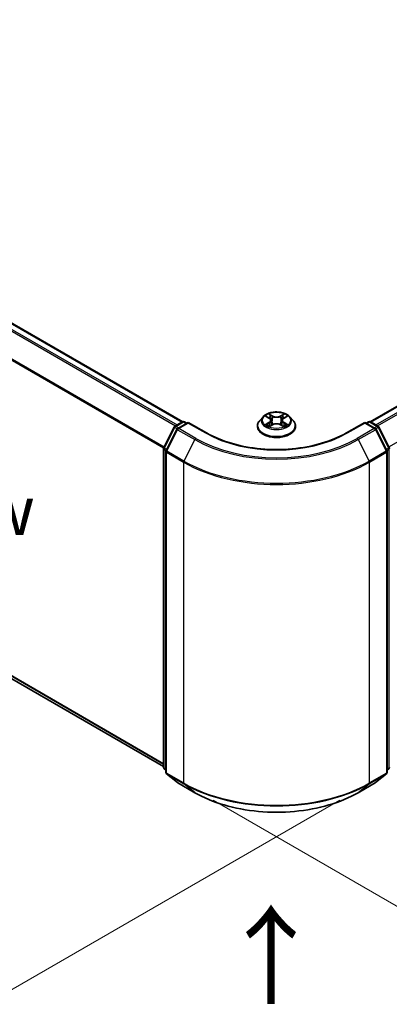
# Model space of a CAD drawing. Units: millimetres. Extents: x 10 to 4621, y 5 to 989.
# Drawn here: x 50 to 62, y 126 to 159 of the extents above; entities that cross this region are included whole.
import ezdxf

# ---------------------------------------------------------------- set-up
doc = ezdxf.new("R2010")
doc.units = ezdxf.units.MM
doc.header["$LTSCALE"] = 0.666667
doc.layers.get('Defpoints').update_dxf_attribs({"lineweight": 25})
for name, color, linetype, lineweight in [('Dimension (ISO)', 7, 'Continuous', 18), ('Symbol (ISO)', 7, 'Continuous', 18), ('Visible (ISO)', 7, 'Continuous', 35), ('Visible Narrow (ISO)', 7, 'Continuous', 25)]:
    doc.layers.add(name, color=color, linetype=linetype, lineweight=lineweight)
doc.styles.add('Note Text (TK)', font='MS PGothic.ttf')
doc.dimstyles.new('Default - Method 1b (TK)', dxfattribs={"dimscale": 0.666667, "dimtxt": 2.5, "dimasz": 2.5, "dimexe": 1, "dimexo": 1.5, "dimgap": 1, "dimtad": 1, "dimtoh": 1, "dimrnd": 1e-08, "dimdsep": 46, "dimtxsty": 'Note Text (TK)', "dimcen": 0.09, "dimdle": 5, "dimclrd": 100, "dimclre": 100, "dimclrt": 7, "dimadec": 1, "dimazin": 1, "dimtfac": 1, "dimtmove": 0, "dimatfit": 3, "dimfxl": 0, "dimtolj": 1, "dimlwd": -1, "dimlwe": -1, "dimarcsym": 0})

# ---------------------------------------------------------------- blocks, each defined once
blk = doc.blocks.new('*D13')
at = {"layer": 'Defpoints', "color": 0, "transparency": 16777216}
for p in [(30.795, 151.954), (61.64, 133.473), (49.384, 126.397)]:
    blk.add_point(p, dxfattribs=at)
at = {"layer": 'Dimension (ISO)', "color": 100, "transparency": 16777216}
for p, q in [((29.795, 151.376), (17.29, 144.157)), ((19.4, 143.708), (47.941, 127.231)), ((60.64, 132.896), (48.717, 126.012))]:
    blk.add_line(p, q, dxfattribs=at)
for points in [[(19.539, 143.949), (19.261, 143.468), (17.957, 144.542)], [(48.079, 127.471), (47.802, 126.99), (49.384, 126.397)]]:
    blk.add_solid(points, dxfattribs=at)
at = {"layer": 'Dimension (ISO)', "color": 7, "transparency": 16777216, "insert": (33.017, 137.401), "char_height": 1.66667, "attachment_point": 4, "rotation": 330, "style": 'Note Text (TK)'}
blk.add_mtext('\\A1;{\\Q30.000;\\W0.816;\\H0.816x;200}', dxfattribs=at)
blk = doc.blocks.new('*D14')
at = {"layer": 'Defpoints', "color": 0, "transparency": 16777216}
for p in [(80.497, 147.989), (92.793, 140.89), (55.355, 133.473)]:
    blk.add_point(p, dxfattribs=at)
at = {"layer": 'Dimension (ISO)', "color": 100, "transparency": 16777216}
for p, q in [((81.497, 147.412), (93.459, 140.505)), ((69.094, 127.208), (91.349, 140.056)), ((56.355, 132.896), (68.318, 125.989))]:
    blk.add_line(p, q, dxfattribs=at)
for points in [[(91.21, 140.297), (91.488, 139.816), (92.793, 140.89)], [(68.956, 127.448), (69.233, 126.967), (67.651, 126.374)]]:
    blk.add_solid(points, dxfattribs=at)
at = {"layer": 'Dimension (ISO)', "color": 7, "transparency": 16777216, "insert": (78.525, 134.207), "char_height": 1.66667, "attachment_point": 4, "rotation": 30, "style": 'Note Text (TK)'}
blk.add_mtext('\\A1;{\\Q-30.000;\\W0.816;\\H0.816x;160}', dxfattribs=at)

msp = doc.modelspace()

# ---------------------------------------------------------------- linework, layer by layer
at = {"layer": 'Visible (ISO)'}
for p, q in [((31.771, 159.2856), (55.3236, 145.6875)), ((61.6718, 145.6875), (78.939, 155.6567)), ((31.5378, 147.389), (54.6755, 134.0305)), ((58.042, 145.8572), (57.9317, 145.7342)), ((58.1499, 145.8707), (58.2446, 145.8141)), ((58.7508, 145.8141), (58.8455, 145.8707)), ((58.9534, 145.8572), (59.0637, 145.7342)), ((54.6828, 144.8171), (55.035, 145.5084)), ((55.061, 145.5359), (55.3217, 145.6864)), ((55.5121, 145.6693), (55.1552, 145.4633)), ((55.3883, 145.6864), (55.465, 145.6421)), ((55.5121, 145.6468), (55.5121, 145.6693)), ((56.1269, 145.3144), (55.5121, 145.6693)), ((57.8533, 145.5379), (57.8533, 145.5453)), ((58.2619, 145.5338), (58.3604, 145.5887)), ((58.3028, 145.7364), (58.321, 145.5667)), ((58.635, 145.5887), (58.7335, 145.5338)), ((58.6926, 145.7364), (58.6744, 145.5667)), ((59.1421, 145.5379), (59.1421, 145.5453)), ((61.4833, 145.6693), (60.8685, 145.3144)), ((61.4833, 145.6693), (61.4833, 145.6468)), ((61.8402, 145.4633), (61.4833, 145.6693)), ((61.5304, 145.6421), (61.6071, 145.6864)), ((61.6737, 145.6864), (61.9344, 145.5359)), ((61.9604, 145.5084), (62.3126, 144.8171)), ((55.1291, 145.4358), (54.7613, 144.7138)), ((62.2341, 144.7138), (61.8663, 145.4358)), ((54.6755, 134.0053), (54.6755, 144.7868)), ((54.7541, 144.6836), (54.7541, 133.8364)), ((62.2413, 133.8364), (62.2413, 144.6836)), ((54.7541, 133.91), (54.7003, 133.9534)), ((62.2951, 133.9534), (62.2413, 133.91)), ((54.7788, 133.7845), (55.1466, 133.4873)), ((61.8488, 133.4873), (62.2166, 133.7845)), ((55.1552, 133.4814), (55.7366, 133.1457)), ((61.2588, 133.1457), (61.8402, 133.4814))]:
    msp.add_line(p, q, dxfattribs=at)
for centre, start, end in [((55.0944, 145.4782), 120, 153.00449), ((55.355, 145.6286), 60, 120), ((61.6404, 145.6286), 60, 120), ((61.901, 145.4782), 26.99551, 60), ((55.1885, 145.4055), 120, 153.00449), ((61.8069, 145.4055), 26.99551, 60), ((54.7422, 144.7868), 153.00449, 180), ((54.8207, 144.6836), 153.00449, 180), ((62.1747, 144.6836), 0, 26.99551), ((62.2532, 144.7868), 0, 26.99551), ((54.7422, 134.0053), 180, 231.05172), ((62.2532, 134.0053), 308.94828, 0), ((54.8207, 133.8364), 180, 231.05172), ((62.1747, 133.8364), 308.94828, 0), ((55.1885, 133.5391), 231.05172, 240), ((61.8069, 133.5391), 300, 308.94828)]:
    msp.add_arc(centre, 0.0667, start, end, dxfattribs=at)
for points, knots in [([(58.9534, 145.8572), (58.9262, 145.8876), (58.8915, 145.9143), (58.8098, 145.9602), (58.7622, 145.9791), (58.6601, 146.0067), (58.6055, 146.0155), (58.495, 146.0222), (58.439, 146.0202), (58.3307, 146.0058), (58.2784, 145.9933), (58.1823, 145.9587), (58.1385, 145.9364), (58.079, 145.8938), (58.059, 145.8762), (58.042, 145.8572)], [1.2629648, 1.2629648, 1.2629648, 1.2629648, 1.5839777, 1.5839777, 1.9184063, 1.9184063, 2.2514838, 2.2514838, 2.5827972, 2.5827972, 2.9145331, 2.9145331, 3.2485111, 3.2485111, 3.4494242, 3.4494242, 3.4494242, 3.4494242]), ([(58.1717, 145.8577), (58.1585, 145.8727), (58.1383, 145.8813), (58.1189, 145.8855), (58.1187, 145.8855), (58.1185, 145.8856)], [0.001902216, 0.001902216, 0.001902216, 0.001902216, 0.032055974, 0.032055974, 0.032394303, 0.032394303, 0.032394303, 0.032394303]), ([(58.1185, 145.8856), (58.1187, 145.8855), (58.1189, 145.8854), (58.1209, 145.8847), (58.1227, 145.884), (58.1245, 145.8833)], [-0.0323943032, -0.0323943032, -0.0323943032, -0.0323943032, -0.0320559737, -0.0320559737, -0.0289727583, -0.0289727583, -0.0289727583, -0.0289727583]), ([(58.2419, 145.9559), (58.2418, 145.9559), (58.2417, 145.956), (58.2415, 145.9562), (58.2413, 145.9563), (58.2412, 145.9564)], [-0.00023059908, -0.00023059908, -0.00023059908, -0.00023059908, 0, 0, 0.00033832945, 0.00033832945, 0.00033832945, 0.00033832945]), ([(58.2412, 145.9564), (58.2413, 145.9563), (58.2414, 145.9562), (58.2415, 145.956), (58.2416, 145.9559), (58.2416, 145.9558)], [-0.00033832945, -0.00033832945, -0.00033832945, -0.00033832945, 0, 0, 0.00024151791, 0.00024151791, 0.00024151791, 0.00024151791]), ([(58.7268, 145.9093), (58.7393, 145.9265), (58.7464, 145.9443), (58.754, 145.9562), (58.7541, 145.9563), (58.7542, 145.9564)], [0, 0, 0, 0, 0.032055974, 0.032055974, 0.032394303, 0.032394303, 0.032394303, 0.032394303]), ([(58.7542, 145.9564), (58.7541, 145.9563), (58.7539, 145.9562), (58.7526, 145.9551), (58.7515, 145.954), (58.7503, 145.9529)], [-0.0323943032, -0.0323943032, -0.0323943032, -0.0323943032, -0.0320559737, -0.0320559737, -0.0289727583, -0.0289727583, -0.0289727583, -0.0289727583]), ([(58.8769, 145.8856), (58.8767, 145.8855), (58.8765, 145.8855), (58.8761, 145.8854), (58.8759, 145.8854), (58.8758, 145.8854)], [-0.00033832945, -0.00033832945, -0.00033832945, -0.00033832945, 0, 0, 0.00024151791, 0.00024151791, 0.00024151791, 0.00024151791]), ([(58.8759, 145.8852), (58.876, 145.8853), (58.8762, 145.8853), (58.8765, 145.8854), (58.8767, 145.8855), (58.8769, 145.8856)], [-0.00023059908, -0.00023059908, -0.00023059908, -0.00023059908, 0, 0, 0.00033832945, 0.00033832945, 0.00033832945, 0.00033832945]), ([(57.9317, 145.7342), (57.9218, 145.7231), (57.9127, 145.7117), (57.8963, 145.688), (57.8889, 145.6759), (57.8762, 145.651), (57.8708, 145.6382), (57.8621, 145.6122), (57.8588, 145.599), (57.8544, 145.5723), (57.8533, 145.5588), (57.8533, 145.5453)], [3.4494242, 3.4494242, 3.4494242, 3.4494242, 3.54493753, 3.54493753, 3.64045085, 3.64045085, 3.73596417, 3.73596417, 3.83147749, 3.83147749, 3.92699082, 3.92699082, 3.92699082, 3.92699082]), ([(57.8533, 145.5379), (57.8533, 145.4982), (57.8637, 145.4585), (57.9044, 145.3826), (57.9352, 145.3465), (58.0149, 145.2809), (58.0645, 145.2518), (58.1764, 145.2043), (58.239, 145.1859), (58.3704, 145.1617), (58.4393, 145.1559), (58.5767, 145.1572), (58.6452, 145.1643), (58.775, 145.1909), (58.8364, 145.2103), (58.9459, 145.26), (58.9941, 145.2902), (59.0718, 145.3587), (59.1014, 145.3971), (59.1346, 145.4702), (59.1421, 145.504), (59.1421, 145.5379)], [3.9269908, 3.9269908, 3.9269908, 3.9269908, 4.2267014, 4.2267014, 4.5391124, 4.5391124, 4.8636054, 4.8636054, 5.1893334, 5.1893334, 5.5140838, 5.5140838, 5.8384387, 5.8384387, 6.1632728, 6.1632728, 6.4890702, 6.4890702, 6.8129852, 6.8129852, 7.0685835, 7.0685835, 7.0685835, 7.0685835]), ([(58.1195, 145.5898), (58.1194, 145.5897), (58.1192, 145.5897), (58.1189, 145.5896), (58.1187, 145.5895), (58.1185, 145.5894)], [-0.00023059908, -0.00023059908, -0.00023059908, -0.00023059908, 0, 0, 0.00033832945, 0.00033832945, 0.00033832945, 0.00033832945]), ([(58.1185, 145.5894), (58.1187, 145.5895), (58.1189, 145.5895), (58.1193, 145.5896), (58.1195, 145.5896), (58.1196, 145.5897)], [-0.00033832945, -0.00033832945, -0.00033832945, -0.00033832945, 0, 0, 0.00024151791, 0.00024151791, 0.00024151791, 0.00024151791]), ([(58.1929, 145.5813), (58.1969, 145.578), (58.2012, 145.5746), (58.2106, 145.568), (58.2156, 145.5646), (58.2262, 145.558), (58.2318, 145.5548), (58.2436, 145.5484), (58.2498, 145.5453), (58.26, 145.5405), (58.2638, 145.5387), (58.2678, 145.537)], [4.53491661, 4.53491661, 4.53491661, 4.53491661, 4.60506204, 4.60506204, 4.67520747, 4.67520747, 4.7453529, 4.7453529, 4.81549833, 4.81549833, 4.85637589, 4.85637589, 4.85637589, 4.85637589]), ([(58.2658, 145.536), (58.255, 145.5366), (58.2484, 145.5297), (58.2414, 145.5188), (58.2413, 145.5187), (58.2412, 145.5186)], [0.002431037, 0.002431037, 0.002431037, 0.002431037, 0.032055974, 0.032055974, 0.032394303, 0.032394303, 0.032394303, 0.032394303]), ([(58.2412, 145.5186), (58.2413, 145.5187), (58.2415, 145.5188), (58.2428, 145.5199), (58.2439, 145.5209), (58.2451, 145.5219)], [-0.0323943032, -0.0323943032, -0.0323943032, -0.0323943032, -0.0320559737, -0.0320559737, -0.0289727583, -0.0289727583, -0.0289727583, -0.0289727583]), ([(58.3028, 145.7364), (58.3022, 145.7424), (58.3008, 145.7484), (58.2966, 145.7601), (58.2938, 145.7658), (58.287, 145.7768), (58.283, 145.782), (58.2738, 145.7921), (58.2686, 145.7969), (58.2573, 145.8059), (58.2512, 145.8102), (58.2446, 145.8141)], [0.84730152, 0.84730152, 0.84730152, 0.84730152, 0.98850982, 0.98850982, 1.12971813, 1.12971813, 1.27092643, 1.27092643, 1.41213473, 1.41213473, 1.55334303, 1.55334303, 1.55334303, 1.55334303]), ([(58.635, 145.5887), (58.6201, 145.597), (58.6033, 145.6038), (58.567, 145.6142), (58.5476, 145.6178), (58.5079, 145.6213), (58.4875, 145.6213), (58.4478, 145.6178), (58.4284, 145.6142), (58.3921, 145.6038), (58.3753, 145.597), (58.3604, 145.5887)], [1.5882496, 1.5882496, 1.5882496, 1.5882496, 1.8954276, 1.8954276, 2.2026055, 2.2026055, 2.5097835, 2.5097835, 2.8169614, 2.8169614, 3.1241394, 3.1241394, 3.1241394, 3.1241394]), ([(58.7508, 145.8141), (58.7442, 145.8102), (58.7381, 145.8059), (58.7268, 145.7969), (58.7216, 145.7921), (58.7124, 145.782), (58.7084, 145.7768), (58.7016, 145.7658), (58.6988, 145.7601), (58.6946, 145.7484), (58.6932, 145.7424), (58.6926, 145.7364)], [3.15904595, 3.15904595, 3.15904595, 3.15904595, 3.30025425, 3.30025425, 3.44146255, 3.44146255, 3.58267086, 3.58267086, 3.72387916, 3.72387916, 3.86508746, 3.86508746, 3.86508746, 3.86508746]), ([(58.7276, 145.537), (58.7316, 145.5387), (58.7354, 145.5405), (58.7456, 145.5453), (58.7518, 145.5484), (58.7636, 145.5548), (58.7692, 145.558), (58.7798, 145.5646), (58.7848, 145.568), (58.7942, 145.5746), (58.7985, 145.578), (58.8025, 145.5813)], [6.13919839, 6.13919839, 6.13919839, 6.13919839, 6.18007596, 6.18007596, 6.25022139, 6.25022139, 6.32036682, 6.32036682, 6.39051225, 6.39051225, 6.46065768, 6.46065768, 6.46065768, 6.46065768]), ([(58.7535, 145.5192), (58.7536, 145.5191), (58.7537, 145.519), (58.7539, 145.5188), (58.7541, 145.5187), (58.7542, 145.5186)], [-0.00023059908, -0.00023059908, -0.00023059908, -0.00023059908, 0, 0, 0.00033832945, 0.00033832945, 0.00033832945, 0.00033832945]), ([(58.7542, 145.5186), (58.7541, 145.5187), (58.754, 145.5188), (58.7539, 145.519), (58.7538, 145.5191), (58.7538, 145.5192)], [-0.00033832945, -0.00033832945, -0.00033832945, -0.00033832945, 0, 0, 0.00024151791, 0.00024151791, 0.00024151791, 0.00024151791]), ([(58.8213, 145.5902), (58.8344, 145.5926), (58.8559, 145.5938), (58.8765, 145.5895), (58.8767, 145.5895), (58.8769, 145.5894)], [0, 0, 0, 0, 0.032055974, 0.032055974, 0.032394303, 0.032394303, 0.032394303, 0.032394303]), ([(58.8769, 145.5894), (58.8767, 145.5895), (58.8765, 145.5896), (58.8745, 145.5903), (58.8727, 145.591), (58.8709, 145.5916)], [-0.0323943032, -0.0323943032, -0.0323943032, -0.0323943032, -0.0320559737, -0.0320559737, -0.0289727583, -0.0289727583, -0.0289727583, -0.0289727583]), ([(59.1421, 145.5453), (59.1421, 145.5588), (59.141, 145.5723), (59.1366, 145.599), (59.1333, 145.6122), (59.1246, 145.6382), (59.1192, 145.651), (59.1065, 145.6759), (59.0991, 145.688), (59.0827, 145.7117), (59.0736, 145.7231), (59.0637, 145.7342)], [0.78539816, 0.78539816, 0.78539816, 0.78539816, 0.88091149, 0.88091149, 0.97642481, 0.97642481, 1.07193813, 1.07193813, 1.16745145, 1.16745145, 1.26296478, 1.26296478, 1.26296478, 1.26296478]), ([(60.8685, 145.3144), (60.622, 145.1721), (60.3352, 145.0517), (59.7097, 144.8676), (59.3711, 144.8041), (58.6759, 144.7405), (58.3195, 144.7405), (57.6243, 144.8041), (57.2857, 144.8676), (56.6602, 145.0517), (56.3734, 145.1721), (56.1269, 145.3144)], [3.1415927, 3.1415927, 3.1415927, 3.1415927, 3.4557519, 3.4557519, 3.7699112, 3.7699112, 4.0840704, 4.0840704, 4.3982297, 4.3982297, 4.712389, 4.712389, 4.712389, 4.712389]), ([(55.7366, 133.1457), (56.0275, 132.9777), (56.3631, 132.8371), (57.092, 132.6227), (57.4851, 132.549), (58.2912, 132.4753), (58.7042, 132.4753), (59.5103, 132.549), (59.9034, 132.6227), (60.6323, 132.8371), (60.9679, 132.9777), (61.2588, 133.1457)], [1.5707963, 1.5707963, 1.5707963, 1.5707963, 1.8849556, 1.8849556, 2.1991149, 2.1991149, 2.5132741, 2.5132741, 2.8274334, 2.8274334, 3.1415927, 3.1415927, 3.1415927, 3.1415927])]:
    msp.add_open_spline(points, degree=3, knots=knots, dxfattribs=at)
for points in [[(58.1245, 145.8833), (58.1331, 145.8797), (58.1418, 145.8756), (58.15, 145.8707)], [(58.7503, 145.9529), (58.7393, 145.9427), (58.7281, 145.93), (58.7156, 145.9178)], [(58.8454, 145.8707), (58.8455, 145.8707), (58.8455, 145.8707), (58.8455, 145.8707)], [(58.2451, 145.5219), (58.2506, 145.5265), (58.2561, 145.5306), (58.2619, 145.5338)], [(58.8709, 145.5916), (58.8541, 145.5974), (58.8371, 145.601), (58.8242, 145.6034)]]:
    msp.add_open_spline(points, degree=3, dxfattribs=at)
at = {"layer": 'Visible Narrow (ISO)'}
for p, q in [((31.5712, 159.1862), (55.1376, 145.5801)), ((31.7376, 159.2823), (55.3041, 145.6762)), ((31.5349, 159.1457), (55.0844, 145.5494)), ((31.1562, 158.3826), (54.6774, 144.8026)), ((31.1672, 158.4237), (54.6945, 144.8402)), ((61.6914, 145.6762), (78.9724, 155.6534)), ((61.8578, 145.5801), (79.1389, 155.5573)), ((61.911, 145.5494), (79.1751, 155.5168)), ((62.3009, 144.8402), (79.5428, 154.7949)), ((31.1562, 147.7168), (54.6755, 134.138)), ((31.1672, 147.6883), (54.6755, 134.1157)), ((31.5349, 147.391), (54.6755, 134.0308)), ((58.1185, 145.8856), (58.2389, 145.8136)), ((58.3658, 145.887), (58.2412, 145.9564)), ((58.2798, 145.9178), (58.3582, 145.8741)), ((58.3469, 145.7167), (58.3071, 145.8603)), ((58.3582, 145.8741), (58.3469, 145.7167)), ((58.7542, 145.9564), (58.6296, 145.887)), ((58.6372, 145.8741), (58.7156, 145.9178)), ((58.6372, 145.8741), (58.6485, 145.7167)), ((58.6883, 145.8603), (58.6485, 145.7167)), ((58.7565, 145.8136), (58.8769, 145.8856)), ((55.0944, 145.5326), (55.355, 145.6831)), ((55.1848, 145.4804), (55.0944, 145.5326)), ((55.1885, 145.4599), (55.5121, 145.6468)), ((55.355, 145.6831), (55.4455, 145.6308)), ((55.5121, 145.6468), (56.0935, 145.3111)), ((58.2389, 145.6614), (58.1185, 145.5894)), ((58.1712, 145.6034), (58.2468, 145.6487)), ((58.2113, 145.5675), (58.2034, 145.5803)), ((58.2412, 145.5186), (58.3658, 145.5881)), ((58.2468, 145.6487), (58.2546, 145.543)), ((58.2553, 145.5338), (58.2553, 145.5338)), ((58.2556, 145.5299), (58.2556, 145.5299)), ((58.6296, 145.5881), (58.7542, 145.5186)), ((58.7398, 145.5299), (58.7398, 145.5299)), ((58.7401, 145.5338), (58.7401, 145.5338)), ((58.7486, 145.6487), (58.7408, 145.543)), ((58.7486, 145.6487), (58.8242, 145.6034)), ((58.8769, 145.5894), (58.7565, 145.6614)), ((58.792, 145.5803), (58.7841, 145.5675)), ((60.9019, 145.3111), (61.4833, 145.6468)), ((61.4833, 145.6468), (61.8069, 145.4599)), ((61.5499, 145.6308), (61.6404, 145.6831)), ((61.6404, 145.6831), (61.901, 145.5326)), ((61.901, 145.5326), (61.8106, 145.4804)), ((54.706, 144.8007), (55.0582, 145.4921)), ((54.7845, 144.6975), (55.1523, 145.4195)), ((55.0582, 145.4921), (55.1363, 145.447)), ((55.1523, 145.4195), (55.7337, 145.0838)), ((55.7699, 145.1243), (55.1885, 145.4599)), ((61.8069, 145.4599), (61.2255, 145.1243)), ((61.2617, 145.0838), (61.8431, 145.4195)), ((61.8431, 145.4195), (62.2109, 144.6975)), ((61.8591, 145.447), (61.9372, 145.4921)), ((61.9372, 145.4921), (62.2894, 144.8007)), ((55.7337, 145.0838), (55.3659, 144.3618)), ((61.2617, 145.0838), (61.6295, 144.3618)), ((54.695, 133.9781), (54.695, 144.7596)), ((54.695, 144.7596), (54.7643, 144.7196)), ((54.783, 144.7563), (54.706, 144.8007)), ((54.7736, 133.8092), (54.7736, 144.6564)), ((54.7736, 144.6564), (55.355, 144.3207)), ((55.3659, 144.3618), (54.7845, 144.6975)), ((62.2109, 144.6975), (61.6295, 144.3618)), ((61.6404, 144.3207), (62.2218, 144.6564)), ((62.2894, 144.8007), (62.2124, 144.7563)), ((62.2218, 144.6564), (62.2218, 133.8092)), ((62.2311, 144.7196), (62.3004, 144.7596)), ((62.3004, 144.7596), (62.3004, 133.9781)), ((55.355, 144.3207), (55.355, 133.4735)), ((61.6404, 133.4735), (61.6404, 144.3207)), ((54.7541, 133.944), (54.695, 133.9781)), ((54.7541, 133.9107), (54.706, 133.9495)), ((54.706, 133.9495), (54.7541, 133.9218)), ((62.3004, 133.9781), (62.2413, 133.944)), ((62.2894, 133.9495), (62.2413, 133.9107)), ((62.2413, 133.9218), (62.2894, 133.9495)), ((55.355, 133.4735), (54.7736, 133.8092)), ((55.1523, 133.4833), (54.7845, 133.7806)), ((54.7845, 133.7806), (55.3659, 133.4449)), ((61.6295, 133.4449), (62.2109, 133.7806)), ((62.2218, 133.8092), (61.6404, 133.4735)), ((62.2109, 133.7806), (61.8431, 133.4833)), ((55.7337, 133.1477), (55.1523, 133.4833)), ((55.7337, 133.1477), (55.3659, 133.4449)), ((61.8431, 133.4833), (61.2617, 133.1477)), ((61.2617, 133.1477), (61.6295, 133.4449))]:
    msp.add_line(p, q, dxfattribs=at)
for centre, major_axis, ratio, start_param, end_param in [((58.4977, 145.721), (-0.5131, 0), 0.5773503, 5.8056187, 9.9023446), ((58.4977, 145.7375), (-0.4578, 0), 0.5773503, 5.3071026, 5.6884717), ((58.4977, 145.6871), (0.3583, 0), 0.5773503, 2.1762943, 2.4206222), ((58.2721, 145.914), (-0.00907, -0.00641), 0.1849737, 1.043317, 2.4384992), ((58.2428, 145.8677), (0.047, -0.094), 0.5476269, 1.2270205, 1.8422764), ((58.2995, 145.8565), (-0.0107, -0.003), 0.2229178, 3.8515805, 5.2070037), ((58.3658, 145.8779), (-0.00541, -0.0097), 0.5671862, 3.9184152, 5.401945), ((58.4977, 145.9575), (0.2009, 0), 0.5773503, 3.9444441, 5.4803339), ((58.4977, 145.9658), (-0.1898, 0), 0.5773503, 0.8028515, 2.3387412), ((58.6296, 145.8779), (0.00541, -0.0097), 0.5671862, 0.8812403, 2.3647701), ((58.7526, 145.8677), (-0.047, -0.094), 0.5476269, 4.4409089, 5.0561648), ((58.6959, 145.8565), (-0.0107, 0.003), 0.2229178, 4.2177743, 5.5731974), ((58.4977, 145.6871), (0.3583, 0), 0.5773503, 0.7209705, 0.9652983), ((58.7233, 145.914), (-0.00907, 0.00641), 0.1849737, 0.7030935, 2.0982756), ((58.4977, 145.7375), (-0.4578, 0), 0.5773503, 3.7363063, 4.1176753), ((55.0944, 145.4782), (-0.0594, 0.0303), 0.0739221, 0, 0.9533753), ((55.0944, 145.4782), (0.0333, 0.0577), 0.5773503, 0.7853982, 1.6614562), ((55.0944, 145.4782), (-0.0333, 0.0577), 0.5773503, 5.4977871, 6.2831853), ((55.355, 145.6286), (-0.0333, 0.0577), 0.5773503, 5.4977871, 6.2831853), ((55.355, 145.6286), (0.0333, 0.0577), 0.5773503, 0, 0.7853982), ((58.4977, 145.5651), (-0.6373, 0), 0.5773503, 5.8056187, 9.9023446), ((58.4977, 145.5453), (-0.6444, 0), 0.5773503, 0, 3.1415927), ((58.4977, 145.5379), (0.6444, 0), 0.5773503, 3.1415927, 6.2831853), ((58.4977, 145.7375), (0.4578, 0), 0.5773503, 3.7363063, 4.1176753), ((58.1791, 145.5998), (-0.0021, -0.0109), 0.7797536, 4.5269049, 5.922087), ((58.1451, 145.517), (-0.035, -0.0837), 0.7122196, 2.6720097, 3.2872655), ((58.2113, 145.5767), (-0.00944, -0.00586), 0.7297361, 5.1634453, 5.7754826), ((58.2389, 145.8046), (0.0057, 0.00954), 0.5873385, 0, 0.7942785), ((58.1023, 145.7375), (0.1898, 0), 0.5773503, 5.5152404, 7.0511302), ((58.2389, 145.6523), (0.0057, -0.00954), 0.5873385, 0.8637843, 2.3473142), ((58.1023, 145.7292), (0.2009, 0), 0.5773503, 5.5152404, 6.3450887), ((58.3392, 145.7129), (-0.0107, -0.003), 0.2228845, 3.8515738, 5.2026198), ((58.3658, 145.579), (-0.00541, 0.0097), 0.5671862, 5.5063628, 6.2831853), ((58.4977, 145.5092), (0.1898, 0), 0.5773503, 0.8028515, 2.3387412), ((58.6296, 145.579), (0.00541, 0.0097), 0.5671862, 0, 0.7768225), ((58.6562, 145.7129), (-0.0107, 0.003), 0.2228845, 4.2221582, 5.5732041), ((58.8931, 145.7375), (-0.1898, 0), 0.5773503, 5.5152404, 7.0511302), ((58.8931, 145.7292), (-0.2009, 0), 0.5773503, 6.221282, 7.0511302), ((58.7565, 145.6523), (-0.0057, -0.00954), 0.5873385, 3.9358711, 5.419401), ((58.7565, 145.8046), (-0.0057, 0.00954), 0.5873385, 5.4889069, 6.2831853), ((58.4977, 145.7375), (0.4578, 0), 0.5773503, 5.3071026, 5.6884717), ((58.8503, 145.517), (0.035, -0.0837), 0.7122196, 2.9959198, 3.6111756), ((58.7841, 145.5767), (-0.00944, 0.00586), 0.7297361, 3.6492954, 4.2613326), ((58.8163, 145.5998), (0.0021, -0.0109), 0.7797536, 0.3610983, 1.7562804), ((61.6404, 145.6286), (-0.0333, 0.0577), 0.5773503, 5.4977871, 6.2831853), ((61.6404, 145.6286), (0.0333, 0.0577), 0.5773503, 0, 0.7853982), ((61.901, 145.4782), (0.0333, 0.0577), 0.5773503, 0, 0.7853982), ((61.901, 145.4782), (0.0333, -0.0577), 0.5773503, 1.4801364, 2.3561945), ((61.901, 145.4782), (0.0594, 0.0303), 0.0739221, 5.32981, 6.2831853), ((55.1885, 145.4055), (-0.0594, 0.0303), 0.0739221, 0, 0.9533753), ((55.1885, 145.4055), (0.0333, 0.0577), 0.5773503, 0.7853982, 1.6614562), ((55.1885, 145.4055), (-0.0333, 0.0577), 0.5773503, 5.4977871, 6.2831853), ((56.0935, 145.2567), (0.0333, 0.0577), 0.5773503, 0, 0.7853982), ((58.4977, 146.6992), (3.4, 0), 0.5773503, 3.9269908, 5.4977871), ((60.9019, 145.2567), (-0.0333, 0.0577), 0.5773503, 5.4977871, 6.2831853), ((61.8069, 145.4055), (0.0333, 0.0577), 0.5773503, 0, 0.7853982), ((61.8069, 145.4055), (0.0333, -0.0577), 0.5773503, 1.4801364, 2.3561945), ((61.8069, 145.4055), (0.0594, 0.0303), 0.0739221, 5.32981, 6.2831853), ((55.7699, 145.0698), (-0.0333, -0.0577), 0.5773503, 3.9269908, 4.8030489), ((58.4977, 146.6796), (3.9089, 0), 0.5773503, 3.9269908, 5.4977871), ((58.4977, 146.6992), (-3.8577, 0), 0.5773503, 0.7853982, 2.3561945), ((61.2255, 145.0698), (0.0333, -0.0577), 0.5773503, 1.4801364, 2.3561945), ((54.7422, 144.7868), (-0.0667, 0), 0.5773503, 0, 0.7853982), ((54.7422, 144.7868), (-0.0594, 0.0303), 0.0739221, 0, 0.9533753), ((54.7422, 144.7868), (0.0333, 0.0577), 0.5773503, 1.6614562, 2.3561945), ((54.8207, 144.6836), (-0.0667, 0), 0.5773503, 0, 0.7853982), ((54.8207, 144.6836), (-0.0594, 0.0303), 0.0739221, 0, 0.9533753), ((54.8207, 144.6836), (0.0333, 0.0577), 0.5773503, 1.6614562, 2.3561945), ((62.1747, 144.6836), (0.0594, 0.0303), 0.0739221, 5.32981, 6.2831853), ((62.1747, 144.6836), (0.0333, -0.0577), 0.5773503, 0.7853982, 1.4801364), ((62.1747, 144.6836), (0.0667, 0), 0.5773503, 5.4977871, 6.2831853), ((62.2532, 144.7868), (0.0594, 0.0303), 0.0739221, 5.32981, 6.2831853), ((62.2532, 144.7868), (0.0333, -0.0577), 0.5773503, 0.7853982, 1.4801364), ((62.2532, 144.7868), (0.0667, 0), 0.5773503, 5.4977871, 6.2831853), ((55.4021, 144.3479), (0.0333, 0.0577), 0.5773503, 1.6614562, 2.3561945), ((58.4977, 146.1351), (4.4444, 0), 0.5773503, 3.9269908, 5.4977871), ((58.4977, 146.17), (-4.429, 0), 0.5773503, 0.7853982, 2.3561945), ((61.5933, 144.3479), (-0.0333, 0.0577), 0.5773503, 3.9269908, 4.6217291), ((54.7422, 134.0053), (-0.0667, 0), 0.5773503, 0, 0.7853982), ((54.7422, 134.0053), (-0.0333, -0.0577), 0.5773503, 5.4977871, 6.1925254), ((54.7422, 134.0053), (-0.0419, -0.0518), 0.8131434, 0, 0.127344), ((62.2532, 134.0053), (0.0333, -0.0577), 0.5773503, 0.0906599, 0.7853982), ((62.2532, 134.0053), (0.0419, -0.0518), 0.8131434, 6.1558413, 6.2831853), ((62.2532, 134.0053), (0.0667, 0), 0.5773503, 5.4977871, 6.2831853), ((54.8207, 133.8364), (-0.0667, 0), 0.5773503, 0, 0.7853982), ((54.8207, 133.8364), (-0.0333, -0.0577), 0.5773503, 5.4977871, 6.1925254), ((54.8207, 133.8364), (-0.0419, -0.0518), 0.8131434, 0, 0.127344), ((62.1747, 133.8364), (0.0333, -0.0577), 0.5773503, 0.0906599, 0.7853982), ((62.1747, 133.8364), (0.0419, -0.0518), 0.8131434, 6.1558413, 6.2831853), ((62.1747, 133.8364), (0.0667, 0), 0.5773503, 5.4977871, 6.2831853), ((55.1885, 133.5391), (-0.0419, -0.0518), 0.8131434, 0, 0.127344), ((55.1885, 133.5391), (-0.0333, -0.0577), 0.5773503, 6.1925254, 6.2831853), ((55.4021, 133.5007), (-0.0333, -0.0577), 0.5773503, 5.4977871, 6.1925254), ((58.4977, 135.2879), (-4.4444, 0), 0.5773503, 0.7853982, 2.3561945), ((58.4977, 135.2531), (4.429, 0), 0.5773503, 3.9269908, 5.4977871), ((61.5933, 133.5007), (0.0333, -0.0577), 0.5773503, 0.0906599, 0.7853982), ((61.8069, 133.5391), (0.0333, -0.0577), 0.5773503, 0, 0.0906599), ((61.8069, 133.5391), (0.0419, -0.0518), 0.8131434, 6.1558413, 6.2831853), ((55.7699, 133.2034), (-0.0333, -0.0577), 0.5773503, 6.1925254, 6.2831853), ((58.4977, 134.7435), (-3.9089, 0), 0.5773503, 0.7853982, 2.3561945), ((61.2255, 133.2034), (0.0333, -0.0577), 0.5773503, 0, 0.0906599)]:
    msp.add_ellipse(centre, major_axis=major_axis, ratio=ratio, start_param=start_param, end_param=end_param, dxfattribs=at)
msp.add_ellipse((58.4977, 145.7375), major_axis=(0.4759, 0), ratio=0.5773503, dxfattribs=at)
for points in [[(58.2416, 145.9558), (58.2491, 145.944), (58.2562, 145.9264), (58.2686, 145.9093)], [(58.2798, 145.9178), (58.266, 145.9312), (58.2539, 145.9452), (58.2419, 145.9559)], [(58.2686, 145.9093), (58.2798, 145.8937), (58.2887, 145.8755), (58.2938, 145.8572)], [(58.2938, 145.8572), (58.3071, 145.8093), (58.3203, 145.7615), (58.3336, 145.7136)], [(58.6618, 145.7136), (58.6751, 145.7615), (58.6883, 145.8093), (58.7016, 145.8572)], [(58.7016, 145.8572), (58.7067, 145.8755), (58.7156, 145.8937), (58.7268, 145.9093)], [(58.8758, 145.8854), (58.8568, 145.8811), (58.8368, 145.8726), (58.8237, 145.8577)], [(58.8455, 145.8707), (58.8552, 145.8765), (58.8657, 145.8813), (58.8759, 145.8852)], [(58.1712, 145.6034), (58.1571, 145.6008), (58.1379, 145.5967), (58.1195, 145.5898)], [(58.1196, 145.5897), (58.1398, 145.5938), (58.1611, 145.5926), (58.1741, 145.5902)], [(58.1741, 145.5902), (58.181, 145.5889), (58.1874, 145.5859), (58.1929, 145.5813)], [(58.3336, 145.7136), (58.3448, 145.6733), (58.3578, 145.6337), (58.3735, 145.5954)], [(58.384, 145.6), (58.3696, 145.6379), (58.3574, 145.677), (58.3469, 145.7167)], [(58.6485, 145.7167), (58.638, 145.677), (58.6258, 145.6379), (58.6114, 145.6)], [(58.6219, 145.5954), (58.6376, 145.6337), (58.6506, 145.6733), (58.6618, 145.7136)], [(58.7538, 145.5192), (58.7469, 145.5298), (58.7403, 145.5366), (58.7296, 145.536)], [(58.7335, 145.5338), (58.7404, 145.5299), (58.747, 145.5249), (58.7535, 145.5192)], [(58.8025, 145.5813), (58.808, 145.5859), (58.8144, 145.5889), (58.8213, 145.5902)]]:
    msp.add_open_spline(points, degree=3, dxfattribs=at)

# ---------------------------------------------------------------- texts
at = {"layer": 'Symbol (ISO)', "color": 7, "insert": (46.9308, 142.6919), "char_height": 1.666667, "attachment_point": 5, "line_spacing_factor": 1.5, "style": 'Note Text (TK)'}
msp.add_mtext('\\fＭＳ Ｐゴシック|b0|i0;A view', dxfattribs=at)
at = {"layer": 'Symbol (ISO)', "color": 7, "insert": (58.3627, 125.8536), "char_height": 2.666667, "attachment_point": 4, "rotation": 90, "line_spacing_factor": 1.5, "style": 'Note Text (TK)'}
msp.add_mtext('\\fＭＳ Ｐゴシック|b0|i0;{\\H2.6667;→}', dxfattribs=at)

# ---------------------------------------------------------------- dimensions: what is measured, and where the dimension line sits
at = {"layer": 'Dimension (ISO)', "color": 100, "true_color": 0x00ff3f}
for base, p1, p2, angle, text, override, picture, middle in [((49.3839, 126.3972), (30.7948, 151.9535), (61.6404, 133.4735), 150, '{\\Q30.000;\\W0.816;\\H0.816x;<>}', {"dimgap": 1, "dimtoh": 0, "dimdec": 2, "dimlfac": 5.562808, "dimtol": 0, "dimlim": 0, "dimtp": 0, "dimtm": 0, "dimtdec": 2, "dimtofl": 0, "dimatfit": 1}, '*D13', (33.6704, 135.4694)), ((92.7927, 140.8898), (55.355, 133.4735), (80.4966, 147.989), 210, '{\\Q-30.000;\\W0.816;\\H0.816x;<>}', {"dimgap": 1, "dimtoh": 0, "dimdec": 2, "dimlfac": 5.511352, "dimtol": 0, "dimlim": 0, "dimtp": 0, "dimtm": 0, "dimtdec": 2, "dimtofl": 0, "dimatfit": 1}, '*D14', (80.2219, 133.6321))]:
    dim = msp.add_linear_dim(base=base, p1=p1, p2=p2, angle=angle, text=text, dimstyle='Default - Method 1b (TK)', override=override, dxfattribs=at)
    dim.commit()
    dim.dimension.update_dxf_attribs({"geometry": picture, "text_midpoint": middle, "dimtype": 160})

doc.saveas('drawing.dxf')
